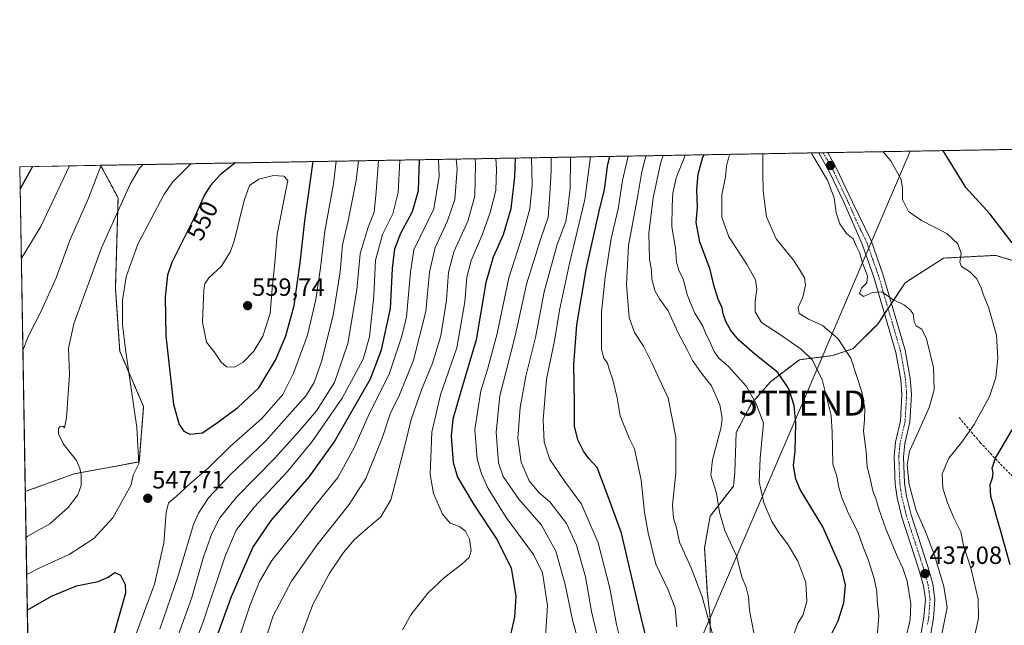
# Model space of a CAD drawing. Units: metres. Extents: x 616732 to 620156, y 4784957 to 4787330.
# Drawn here: x 616732 to 617127, y 4787087 to 4787330 of the extents above; entities that cross this region are included whole.
import ezdxf
from ezdxf.enums import TextEntityAlignment as Align

# ---------------------------------------------------------------- set-up
doc = ezdxf.new("R2010")
doc.units = ezdxf.units.M
doc.header["$MEASUREMENT"] = 0
for name, pattern in [('TRAZO_Y_PUNTO', [1, 0.5, -0.25, 0, -0.25]), ('TRAZOS', [0.75, 0.5, -0.25]), ('TRAZOSX2', [1.5, 1, -0.5])]:
    doc.linetypes.add(name, pattern=pattern)
doc.layers.get('0').update_dxf_attribs({"lineweight": 5})
for name, color, linetype, lineweight in [('Arbolado forestal', 92, 'TRAZOS', 0), ('Arbolado forestal CxS', 92, 'Continuous', 0), ('Carretera de calzada única', 19, 'Continuous', 13), ('Carretera de calzada única Cxs', 19, 'Continuous', 13), ('Carretera de calzada única eje', 19, 'TRAZO_Y_PUNTO', 0), ('Carátula', 7, 'Continuous', 5), ('Comarca CxS', 133, 'Continuous', 0), ('Comunidad Autónoma CxS', 142, 'Continuous', 0), ('Curva de nivel maestra', 36, 'Continuous', 30), ('Curva de nivel normal', 36, 'Continuous', 0), ('Municipio CxS', 142, 'Continuous', 0), ('Pastizal CxS', 92, 'Continuous', 0), ('Provincia CxS', 1, 'Continuous', 0), ('Punto de cota en terreno', 7, 'Continuous', 0), ('Rótulo de curva de nivel directora', 19, 'Continuous', 0), ('Rótulo de punto de cota en terreno', 19, 'Continuous', 0), ('Senda', 19, 'TRAZOSX2', 0), ('Tendido', 6, 'Continuous', 0), ('Torre de tendido puntual', 7, 'Continuous', 0)]:
    doc.layers.add(name, color=color, linetype=linetype, lineweight=lineweight)
doc.styles.add('Arial', font='txt', dxfattribs={"height": 0.2})

# ---------------------------------------------------------------- blocks, each defined once
blk = doc.blocks.new('*U156')
at = {"layer": 'Pastizal CxS', "color": 92, "linetype": 'Continuous', "lineweight": 0}
blk.add_polyline3d([(617008.55, 4787082.75, 464.97), (617008.55, 4787089.91, 464.41), (617007.44, 4787100.38, 463.76), (617006.34, 4787117.8, 462.11), (617008.55, 4787130.48, 460.8), (617017.92, 4787142.6, 457.83), (617018.47, 4787148.11, 457.81), (617019.02, 4787164.1, 458.17), (617025.08, 4787175.67, 455.51), (617032.8, 4787184.49, 451.51), (617044.37, 4787193.31, 446.61), (617057.6, 4787194.96, 442.04), (617065.87, 4787197.72, 439.2), (617075.79, 4787207.64, 435.83), (617086.81, 4787224.17, 434.31), (617102.24, 4787234.09, 431.64), (617123.19, 4787235.19, 427.79), (617141.37, 4787229.68, 424.14)], dxfattribs=at)
blk = doc.blocks.new('*U178')
at = {"layer": 'Curva de nivel normal', "color": 36, "linetype": 'Continuous', "lineweight": 0}
for points in [[(616793.47, 4787078.26, 535), (616800.57, 4787097.92, 535), (616805.35, 4787114.25, 535), (616808.62, 4787123.59, 535), (616811.89, 4787129.92, 535), (616818.58, 4787138.15, 535), (616833.83, 4787153.7, 535), (616843.56, 4787164.56, 535), (616850.59, 4787172.76, 535), (616857.82, 4787184.24, 535), (616863.23, 4787199.84, 535), (616866.75, 4787221.32, 535), (616868.11, 4787235.81, 535), (616871.34, 4787246.52, 535), (616873.76, 4787252.54, 535), (616874.56, 4787260.67, 535), (616875.57, 4787273.26, 535)], [(616764.23, 4787271.32, 535), (616759.21, 4787258.13, 535), (616751.82, 4787241.51, 535), (616746.17, 4787226.14, 535), (616740.18, 4787212.74, 535), (616735.1, 4787202.84, 535), (616732.82, 4787197.01, 535)]]:
    blk.add_polyline3d(points, dxfattribs=at)
blk = doc.blocks.new('*U188')
at = {"layer": 'Curva de nivel normal', "color": 36, "linetype": 'Continuous', "lineweight": 0}
for points in [[(616798.2, 4787070.14, 530), (616804.97, 4787087.75, 530), (616813.98, 4787114.5, 530), (616818.43, 4787124.94, 530), (616825.61, 4787134.14, 530), (616839.04, 4787148.51, 530), (616848.94, 4787160.51, 530), (616860.94, 4787177.83, 530), (616869.36, 4787193.6, 530), (616871.95, 4787202.54, 530), (616873.68, 4787218.9, 530), (616874.36, 4787233.25, 530), (616877.1, 4787243.57, 530), (616881.23, 4787251.86, 530), (616883.41, 4787260.39, 530), (616884.13, 4787273.19, 530), (616884.12, 4787273.41, 530)], [(616751.55, 4787271.1, 530), (616739.99, 4787246.76, 530), (616732.18, 4787233.84, 530)]]:
    blk.add_polyline3d(points, dxfattribs=at)
blk = doc.blocks.new('*U202')
at = {"layer": 'Curva de nivel normal', "color": 36, "linetype": 'Continuous', "lineweight": 0}
blk.add_polyline3d([(617114.65, 4787082.26, 430), (617116.26, 4787089.6, 430), (617116.09, 4787097.26, 430), (617113.27, 4787109.23, 430), (617110.27, 4787118.83, 430), (617109.15, 4787124.25, 430), (617106.32, 4787129.91, 430), (617103.8, 4787135.85, 430), (617101.91, 4787141.8, 430), (617101.65, 4787147.51, 430), (617104.28, 4787153.86, 430), (617109.43, 4787160.09, 430), (617114.48, 4787167.28, 430), (617120.63, 4787178.52, 430), (617123.14, 4787186.23, 430), (617124.01, 4787193.96, 430), (617123.41, 4787203.16, 430), (617120.27, 4787214.43, 430), (617118.12, 4787219.62, 430), (617117.32, 4787222.15, 430), (617115.52, 4787225.71, 430), (617112.6, 4787228.75, 430), (617109.42, 4787230.76, 430), (617108.81, 4787232.41, 430), (617109.34, 4787235.9, 430), (617107.93, 4787239.83, 430), (617103.51, 4787243.93, 430), (617093.31, 4787249.12, 430), (617088.21, 4787252.8, 430), (617085.68, 4787257.65, 430), (617085.68, 4787261.95, 430), (617085.19, 4787265.66, 430), (617081.03, 4787273.17, 430), (617077.949871, 4787276.788969, 430)], dxfattribs=at)
blk = doc.blocks.new('*U207')
at = {"layer": 'Curva de nivel normal', "color": 36, "linetype": 'Continuous', "lineweight": 0}
blk.add_polyline3d([(616820.09, 4787083.4, 520), (616823.96, 4787094.92, 520), (616827.76, 4787104.31, 520), (616832.66, 4787112.72, 520), (616841.49, 4787123.72, 520), (616850.15, 4787134.8, 520), (616859.18, 4787146.11, 520), (616865.92, 4787158.27, 520), (616871.88, 4787171.81, 520), (616879.77, 4787187.51, 520), (616884.93, 4787202.72, 520), (616886.73, 4787210.53, 520), (616888.4, 4787228.5, 520), (616889.73, 4787237.46, 520), (616897.74, 4787253.9, 520), (616899.81, 4787266.92, 520), (616899.56, 4787273.68, 520)], dxfattribs=at)
blk = doc.blocks.new('*U231')
at = {"layer": 'Curva de nivel normal', "color": 36, "linetype": 'Continuous', "lineweight": 0}
for points in [[(616734.36, 4787107.11, 545), (616740.12, 4787110.14, 545), (616751.39, 4787115.22, 545), (616761.26, 4787121.6, 545), (616768.98, 4787129.88, 545), (616776.28, 4787143.09, 545), (616777.08, 4787147.03, 545), (616779.41, 4787151.52, 545), (616778.61, 4787166.15, 545), (616774.06, 4787197.41, 545), (616772.85, 4787207.37, 545), (616772.81, 4787217.24, 545), (616774.33, 4787226.51, 545), (616778.93, 4787239.67, 545), (616789.34, 4787259.51, 545), (616792.91, 4787264.51, 545), (616799.84, 4787271.57, 545), (616800.36, 4787271.95, 545)], [(616858.51, 4787272.96, 545), (616857.44, 4787263.9, 545), (616853.93, 4787244.9, 545), (616852.18, 4787230.24, 545), (616850.36, 4787217.54, 545), (616846.98, 4787203.12, 545), (616841.47, 4787187.91, 545), (616837.08, 4787179.37, 545), (616828.68, 4787169.67, 545), (616816.16, 4787158.6, 545), (616807.41, 4787150.12, 545), (616799.62, 4787143.4, 545), (616794.3, 4787138.46, 545), (616791.27, 4787135.92, 545), (616790.26, 4787131.95, 545), (616789.38, 4787119.69, 545), (616785.63, 4787103.28, 545), (616777.48, 4787081.26, 545)]]:
    blk.add_polyline3d(points, dxfattribs=at)
blk = doc.blocks.new('*U236')
at = {"layer": 'Curva de nivel normal', "color": 36, "linetype": 'Continuous', "lineweight": 0}
blk.add_polyline3d([(616823.86, 4787061.93, 515), (616833.31, 4787090.56, 515), (616840.54, 4787104.45, 515), (616850.82, 4787118.89, 515), (616863.8, 4787135.18, 515), (616870.49, 4787145.69, 515), (616876.94, 4787161.79, 515), (616880.23, 4787171.58, 515), (616883.89, 4787179.24, 515), (616889.54, 4787193.17, 515), (616894.47, 4787212.62, 515), (616896.01, 4787228.46, 515), (616898.2, 4787238.36, 515), (616903.14, 4787249.08, 515), (616906.07, 4787257.56, 515), (616907.03, 4787269.87, 515), (616906.67, 4787273.8, 515)], dxfattribs=at)
blk = doc.blocks.new('*U238')
at = {"layer": 'Curva de nivel normal', "color": 36, "linetype": 'Continuous', "lineweight": 0}
for points in [[(616867.44, 4787273.12, 540), (616866.58, 4787265.26, 540), (616863.32, 4787249.1, 540), (616861.01, 4787239.45, 540), (616860.18, 4787228.57, 540), (616857.37, 4787211.24, 540), (616852.6, 4787192.58, 540), (616849.72, 4787184.24, 540), (616846.44, 4787178.91, 540), (616838.79, 4787170.24, 540), (616830.12, 4787160.58, 540), (616816.09, 4787147.25, 540), (616807.24, 4787137.92, 540), (616803.26, 4787131.8, 540), (616801.35, 4787127.25, 540), (616795.16, 4787106.59, 540), (616787.77, 4787085.26, 540)], [(616734.1, 4787122.18, 540), (616734.5, 4787122.42, 540), (616743.7, 4787127.5, 540), (616751.05, 4787133.96, 540), (616754.87, 4787139.06, 540), (616756.18, 4787142.86, 540), (616756.25, 4787147.29, 540), (616755.66, 4787149.71, 540), (616754.3, 4787152.9, 540), (616749.09, 4787159.38, 540), (616747.1, 4787163.61, 540), (616747.09, 4787165.7, 540), (616747.84, 4787166.57, 540), (616748.81, 4787166.7, 540), (616749.59, 4787166.02, 540), (616750.27, 4787170.01, 540), (616751.47, 4787187.45, 540), (616751.12, 4787197.96, 540), (616753.31, 4787207.76, 540), (616764.33, 4787238.24, 540), (616775.86, 4787263.76, 540), (616779.68, 4787270.22, 540), (616781.15, 4787271.61, 540)]]:
    blk.add_polyline3d(points, dxfattribs=at)
blk = doc.blocks.new('*U251')
at = {"layer": 'Curva de nivel maestra', "color": 36, "linetype": 'Continuous', "lineweight": 30}
blk.add_polyline3d([(617057.56, 4787083.69, 450), (617059.88, 4787088.6, 450), (617062.23, 4787095.81, 450), (617062.84, 4787102.8, 450), (617061.42, 4787108.97, 450), (617053.76, 4787126.26, 450), (617044.74, 4787141.23, 450), (617043, 4787145.37, 450), (617042.07, 4787150.91, 450), (617042.65, 4787156.81, 450), (617042.94, 4787167.75, 450), (617042.22, 4787174.92, 450), (617040.18, 4787181.69, 450), (617035.76, 4787188.23, 450), (617026.56, 4787195.48, 450), (617020.02, 4787201.16, 450), (617016.85, 4787204.99, 450), (617014.86, 4787208.69, 450), (617013.84, 4787211.74, 450), (617013.43, 4787214.12, 450), (617011.78, 4787217.65, 450), (617010.05, 4787223.28, 450), (617008.53, 4787229.5, 450), (617004.38, 4787240.57, 450), (617002.93, 4787248.4, 450), (617003.51, 4787254.44, 450), (617003.23, 4787261.56, 450), (617003.78, 4787267.81, 450), (617005.67, 4787274.52, 450), (617006.15, 4787275.54, 450)], dxfattribs=at)
blk = doc.blocks.new('*U255')
at = {"layer": 'Curva de nivel maestra', "color": 36, "linetype": 'Continuous', "lineweight": 30}
for points in [[(616805.49, 4787067.76, 525), (616816.59, 4787098.32, 525), (616825.08, 4787118.04, 525), (616832.47, 4787128.81, 525), (616847.8, 4787146.47, 525), (616857.72, 4787160.23, 525), (616872.25, 4787185.58, 525), (616876.71, 4787197.24, 525), (616880.34, 4787213.91, 525), (616881.1, 4787229.91, 525), (616882.01, 4787237.84, 525), (616884.46, 4787244.11, 525), (616889.14, 4787252.82, 525), (616891.62, 4787261.16, 525), (616891.95, 4787273.55, 525)], [(616736.75, 4787270.84, 525), (616731.7, 4787261.82, 525)]]:
    blk.add_polyline3d(points, dxfattribs=at)
blk = doc.blocks.new('*U260')
at = {"layer": 'Curva de nivel maestra', "color": 36, "linetype": 'Continuous', "lineweight": 30}
for points in [[(616734.61, 4787092.87, 550), (616744.29, 4787098.41, 550), (616754.34, 4787102.62, 550), (616762.97, 4787104.36, 550), (616767.06, 4787106.07, 550), (616769.68, 4787107.91, 550), (616772.05, 4787106.91, 550), (616773.82, 4787103.09, 550), (616773.96, 4787099.65, 550), (616769.4, 4787083.55, 550), (616761.71, 4787066.85, 550), (616755.13, 4787055.21, 550), (616752.8, 4787047.04, 550), (616748.98, 4787028.67, 550), (616743.72, 4787001.32, 550), (616736.64, 4786974.52, 550)], [(616741.2, 4786709.35, 550), (616743.25, 4786706.34, 550), (616744.31, 4786702.15, 550), (616744.21, 4786696.39, 550), (616743.02, 4786688.86, 550), (616741.66, 4786682.62, 550)]]:
    blk.add_polyline3d(points, dxfattribs=at)
blk = doc.blocks.new('*U262')
at = {"layer": 'Curva de nivel maestra', "color": 36, "linetype": 'Continuous', "lineweight": 30}
for points in [[(617128.91, 4787110.97, 425), (617125.11, 4787124.9, 425), (617123.43, 4787130.39, 425), (617122.44, 4787134.48, 425), (617121.16, 4787138.39, 425), (617120.96, 4787143.25, 425), (617121.86, 4787145.92, 425), (617122.14, 4787147.88, 425), (617121.68, 4787149.75, 425), (617123.02, 4787153.81, 425), (617129.74, 4787165.16, 425)], [(617129.77, 4787240.18, 425), (617120.8, 4787251.81, 425), (617111.09, 4787262.39, 425), (617105.07, 4787272.41, 425), (617102.32, 4787276.74, 425), (617101.8, 4787277.2, 425)]]:
    blk.add_polyline3d(points, dxfattribs=at)
blk = doc.blocks.new('*U265')
at = {"layer": 'Curva de nivel maestra', "color": 36, "linetype": 'Continuous', "lineweight": 30}
for points in [[(616818.13, 4787272.26, 550), (616817.28, 4787271.8, 550), (616812, 4787267.5, 550), (616808.11, 4787263.28, 550), (616805.72, 4787259.47, 550), (616801.89, 4787251.07, 550), (616792.56, 4787232.28, 550), (616790.86, 4787227.22, 550), (616789.92, 4787218.58, 550), (616790.16, 4787202.91, 550), (616793.3, 4787175.38, 550), (616795.52, 4787167.32, 550), (616797.37, 4787164.71, 550), (616799.79, 4787163.45, 550), (616804.96, 4787163.95, 550), (616810.91, 4787168.15, 550), (616819.04, 4787174.11, 550), (616827.52, 4787182.04, 550), (616834.23, 4787193.18, 550), (616838.28, 4787202.88, 550), (616841.66, 4787215.06, 550), (616844.1, 4787232.22, 550), (616845.95, 4787249, 550), (616849.25, 4787272.8, 550)], [(616818.13, 4787272.26, 550), (616818.13, 4787272.26, 550)]]:
    blk.add_polyline3d(points, dxfattribs=at)
blk = doc.blocks.new('5PATER')
at = {"layer": 'Carátula', "linetype": 'Continuous', "lineweight": 5}
h = blk.add_hatch(color=250, dxfattribs=at)
edge = h.paths.add_edge_path()
edge.add_ellipse((0, 0.01), major_axis=(-1.33, -1.34), ratio=0.999422, start_angle=0, end_angle=360)
blk = doc.blocks.new('5TTEND')
blk.add_text('5TTEND', height=10).set_placement((0, 0), align=Align.MIDDLE_CENTER)

msp = doc.modelspace()

# ---------------------------------------------------------------- linework, layer by layer
at = {"layer": 'Arbolado forestal', "color": 92, "linetype": 'TRAZOS', "lineweight": 0}
for points in [[(616764.01, 4787271.32, 534.53), (617052.19, 4787276.34, 434.41), (617053.96, 4787276.37, 434.28), (617055.74, 4787276.4, 434.15), (617136.11, 4787277.8, 418.11), (617137.61, 4787277.83, 417.92), (617139.13, 4787277.86, 417.84), (617157.29, 4787278.17, 414.92)], [(616733.79, 4787140.42, 537.09), (616753.42, 4787147.56, 539.54), (616779.53, 4787152.34, 544.67), (616781.27, 4787174.53, 545.76), (616771.69, 4787196.72, 544.1), (616769.95, 4787221.96, 543.36), (616771.02, 4787258.3, 538.74), (616764.01, 4787271.32, 534.53)], [(617141.37, 4787229.68, 424.14), (617123.18, 4787235.19, 427.79), (617102.24, 4787234.09, 431.64), (617086.81, 4787224.17, 434.31), (617081.33, 4787215.95, 435.04), (617079.95, 4787213.89, 435.15), (617078.58, 4787211.83, 435.3), (617075.79, 4787207.64, 435.83), (617065.87, 4787197.72, 439.2), (617057.6, 4787194.96, 442.04), (617044.37, 4787193.31, 446.61), (617032.8, 4787184.49, 451.51), (617025.08, 4787175.67, 455.51), (617019.02, 4787164.1, 458.17), (617018.47, 4787148.11, 457.81), (617017.92, 4787142.6, 457.83), (617008.55, 4787130.48, 460.8), (617006.34, 4787117.8, 462.11), (617007.44, 4787100.38, 463.76), (617008.54, 4787089.91, 464.41), (617008.54, 4787082.75, 464.97)], [(616736.59, 4786977.47, 550.39), (616733.79, 4787140.42, 537.09)]]:
    msp.add_polyline3d(points, dxfattribs=at)
at = {"layer": 'Arbolado forestal CxS', "color": 92, "linetype": 'Continuous', "lineweight": 0}
for points in [[(616736.59, 4786977.47, 550.39), (616733.79, 4787140.42, 537.09), (616753.42, 4787147.56, 539.54), (616779.53, 4787152.34, 544.67), (616781.27, 4787174.53, 545.76), (616771.69, 4787196.72, 544.1), (616769.95, 4787221.96, 543.36), (616771.02, 4787258.3, 538.74), (616764.01, 4787271.32, 534.53), (617157.29, 4787278.17, 414.92)], [(617141.37, 4787229.68, 424.14), (617123.19, 4787235.19, 427.79), (617102.24, 4787234.09, 431.64), (617086.81, 4787224.17, 434.31), (617075.79, 4787207.64, 435.83), (617065.87, 4787197.72, 439.2), (617057.6, 4787194.96, 442.04), (617044.37, 4787193.31, 446.61), (617032.8, 4787184.49, 451.51), (617025.08, 4787175.67, 455.51), (617019.02, 4787164.1, 458.17), (617018.47, 4787148.11, 457.81), (617017.92, 4787142.6, 457.83), (617008.55, 4787130.48, 460.8), (617006.34, 4787117.8, 462.11), (617007.44, 4787100.38, 463.76), (617008.55, 4787089.91, 464.41), (617008.55, 4787082.75, 464.97)]]:
    msp.add_polyline3d(points, dxfattribs=at)
at = {"layer": 'Carretera de calzada única', "color": 19, "linetype": 'Continuous', "lineweight": 13}
for points in [[(617052.19, 4787276.34, 434.41), (617055.74, 4787276.4, 434.15)], [(617093.27, 4787083.67, 437.3), (617094.37, 4787090.13, 437.42), (617094.91, 4787097.11, 437.44), (617094.16, 4787102.59, 437.44), (617092.33, 4787109.21, 436.98), (617085.52, 4787130.1, 436.37), (617083.6, 4787137.9, 435.99), (617082.78, 4787143.43, 435.93), (617082.36, 4787154.48, 435.64), (617082.91, 4787160.29, 435.7), (617084.9, 4787168.78, 435.71), (617085.51, 4787179.4, 435.74), (617085.09, 4787185.27, 435.77), (617083.13, 4787196.26, 435.57), (617074.3, 4787226.46, 434.8), (617069.62, 4787239.72, 434.66), (617062.26, 4787256.51, 434.12), (617056.51, 4787268.63, 434.37), (617052.19, 4787276.34, 434.41)], [(617055.74, 4787276.4, 434.15), (617059.29, 4787270.07, 434.13), (617065.69, 4787256.57, 433.92), (617073.13, 4787241.18, 434.02), (617077.92, 4787227.62, 434.72), (617086.83, 4787197.12, 435.46), (617088.86, 4787185.74, 435.62), (617089.31, 4787179.43, 435.61), (617088.67, 4787168.23, 435.46), (617086.66, 4787159.68, 435.3), (617086.16, 4787154.38, 435.2), (617086.57, 4787143.78, 435.3), (617087.33, 4787138.63, 435.36), (617089.17, 4787131.14, 435.35), (617095.97, 4787110.31, 436.51), (617097.87, 4787103.42, 436.53), (617098.72, 4787097.14, 436.55), (617098.14, 4787089.66, 436.72), (617096.95, 4787082.67, 436.76)]]:
    msp.add_polyline3d(points, dxfattribs=at)
at = {"layer": 'Carretera de calzada única Cxs', "color": 19, "linetype": 'Continuous', "lineweight": 13}
msp.add_polyline3d([(617093.27, 4787083.67, 437.3), (617094.37, 4787090.13, 437.42), (617094.91, 4787097.11, 437.44), (617094.16, 4787102.59, 437.44), (617092.33, 4787109.21, 436.98), (617085.52, 4787130.1, 436.37), (617083.6, 4787137.9, 435.99), (617082.78, 4787143.43, 435.93), (617082.36, 4787154.48, 435.64), (617082.91, 4787160.29, 435.7), (617084.9, 4787168.78, 435.71), (617085.51, 4787179.4, 435.74), (617085.09, 4787185.27, 435.77), (617083.13, 4787196.26, 435.57), (617074.3, 4787226.46, 434.8), (617069.62, 4787239.72, 434.66), (617062.26, 4787256.51, 434.12), (617056.51, 4787268.63, 434.37), (617052.19, 4787276.34, 434.41), (617055.74, 4787276.4, 434.15), (617059.29, 4787270.07, 434.13), (617065.69, 4787256.57, 433.92), (617073.13, 4787241.18, 434.02), (617077.92, 4787227.62, 434.72), (617086.83, 4787197.12, 435.46), (617088.86, 4787185.74, 435.62), (617089.31, 4787179.43, 435.61), (617088.67, 4787168.23, 435.46), (617086.66, 4787159.68, 435.3), (617086.16, 4787154.38, 435.2), (617086.57, 4787143.78, 435.3), (617087.33, 4787138.63, 435.36), (617089.17, 4787131.14, 435.35), (617095.97, 4787110.31, 436.51), (617097.87, 4787103.42, 436.53), (617098.72, 4787097.14, 436.55), (617098.14, 4787089.66, 436.72), (617096.95, 4787082.67, 436.76)], dxfattribs=at)
at = {"layer": 'Carretera de calzada única eje', "color": 19, "linetype": 'TRAZO_Y_PUNTO', "lineweight": 0}
msp.add_polyline3d([(617053.96, 4787276.37, 434.28), (617055.5, 4787273.63, 434.2), (617057.9, 4787269.35, 434.24), (617060.77, 4787263.29, 434.17), (617063.97, 4787256.54, 434.02), (617067.65, 4787248.14, 433.97), (617071.38, 4787240.45, 434.28), (617073.77, 4787233.67, 434.47), (617076.11, 4787227.04, 434.8), (617080.52, 4787211.94, 435.18), (617084.98, 4787196.69, 435.5), (617085.96, 4787191.19, 435.59), (617086.97, 4787185.5, 435.59), (617087.18, 4787182.57, 435.58), (617087.41, 4787179.41, 435.57), (617087.1, 4787174.1, 435.55), (617086.79, 4787168.5, 435.55), (617085.78, 4787164.23, 435.57), (617084.79, 4787159.98, 435.51), (617084.54, 4787157.33, 435.46), (617084.26, 4787154.43, 435.42), (617084.67, 4787143.6, 435.63), (617085.08, 4787140.84, 435.71), (617085.47, 4787138.26, 435.82), (617086.42, 4787134.36, 436.01), (617087.34, 4787130.62, 435.92), (617090.75, 4787120.17, 436.61), (617094.15, 4787109.76, 436.76), (617096.01, 4787103, 437.21), (617096.39, 4787100.26, 437.2), (617096.81, 4787097.12, 437.12), (617096.25, 4787089.89, 437.22), (617095.7, 4787086.66, 437.2)], dxfattribs=at)
at = {"layer": 'Comarca CxS', "color": 133, "linetype": 'Continuous', "lineweight": 0}
msp.add_polyline3d([(620156.22, 4785016.14, 690.7), (616771.32, 4784957.14, 392.99), (616731.55, 4787270.75, 522.64), (620115.31, 4787329.74, 455.88), (620156.22, 4785016.14, 690.7)], close=True, dxfattribs=at)
msp.add_polyline3d([(620156.22, 4785016.14, 690.7), (616771.32, 4784957.14, 392.99), (616731.55, 4787270.75, 522.64), (620115.31, 4787329.74, 455.88), (620156.22, 4785016.14, 690.7)], close=True, dxfattribs=at)
at = {"layer": 'Comunidad Autónoma CxS', "color": 142, "linetype": 'Continuous', "lineweight": 0}
msp.add_polyline3d([(620156.22, 4785016.14, 690.7), (616771.32, 4784957.14, 392.99), (616731.55, 4787270.75, 522.64), (620115.31, 4787329.74, 455.88), (620156.22, 4785016.14, 690.7)], close=True, dxfattribs=at)
msp.add_polyline3d([(620156.22, 4785016.14, 690.7), (616771.32, 4784957.14, 392.99), (616731.55, 4787270.75, 522.64), (620115.31, 4787329.74, 455.88), (620156.22, 4785016.14, 690.7)], close=True, dxfattribs=at)
at = {"layer": 'Curva de nivel maestra', "color": 36, "linetype": 'Continuous', "lineweight": 30}
for points in [[(616930.39, 4787274.22, 500), (616930.05, 4787266.63, 500), (616928.66, 4787253.89, 500), (616925.53, 4787243.47, 500), (616921.5, 4787234.46, 500), (616918.61, 4787224.24, 500), (616914.63, 4787201.32, 500), (616908.84, 4787181.55, 500), (616905.35, 4787169.43, 500), (616904.69, 4787162.7, 500), (616905.4, 4787152.03, 500), (616907.26, 4787146.17, 500), (616913.9, 4787134.96, 500), (616923.12, 4787121, 500), (616928.69, 4787109.63, 500), (616930.63, 4787098.59, 500), (616930.03, 4787090.03, 500), (616928.61, 4787083.55, 500)], [(616986.84, 4787065.53, 475), (616980, 4787093.84, 475), (616972.94, 4787123.76, 475), (616967, 4787140.14, 475), (616963.23, 4787150.04, 475), (616959.93, 4787153.74, 475), (616957.77, 4787156.57, 475), (616955.43, 4787161.23, 475), (616954.16, 4787166.62, 475), (616954.15, 4787175.99, 475), (616953.87, 4787191.34, 475), (616955.15, 4787207.34, 475), (616958.87, 4787229.5, 475), (616964.07, 4787252.86, 475), (616966.19, 4787261.64, 475), (616967.56, 4787271.83, 475), (616968.35, 4787274.88, 475)]]:
    msp.add_polyline3d(points, dxfattribs=at)
at = {"layer": 'Curva de nivel normal', "color": 36, "linetype": 'Continuous', "lineweight": 0}
for points in [[(617087.14, 4787081.3, 440), (617088.86, 4787089.02, 440), (617089.15, 4787095.32, 440), (617087.58, 4787104.4, 440), (617085.88, 4787109.7, 440), (617083.6, 4787114.51, 440), (617079.03, 4787125.52, 440), (617076.19, 4787133.44, 440), (617075.08, 4787137.6, 440), (617073.83, 4787140.75, 440), (617072.67, 4787146.23, 440), (617071.6, 4787150.38, 440), (617071.2, 4787156.42, 440), (617070.15, 4787164.63, 440), (617070.51, 4787169.14, 440), (617070.7, 4787173.78, 440), (617069.38, 4787180.48, 440), (617064.98, 4787193.97, 440), (617059.83, 4787201.86, 440), (617053.63, 4787206.98, 440), (617048.04, 4787209.62, 440), (617044.32, 4787211.8, 440), (617043.88, 4787214.29, 440), (617045.81, 4787218.46, 440), (617046.86, 4787223.29, 440), (617046.37, 4787226.23, 440), (617044.43, 4787229.57, 440), (617042.02, 4787233.28, 440), (617035.11, 4787241.77, 440), (617031.18, 4787250.62, 440), (617029.78, 4787260.92, 440), (617029.69, 4787268.32, 440), (617029.75, 4787275.95, 440)], [(617049.25, 4787276.29, 435), (617049.49, 4787275.62, 435), (617055.72, 4787265.33, 435), (617058.33, 4787258.23, 435), (617059.14, 4787252.23, 435), (617060.63, 4787247.82, 435), (617063.32, 4787244.02, 435), (617065.99, 4787241.85, 435), (617067.44, 4787238.46, 435), (617068.5, 4787236.36, 435), (617069.59, 4787232.63, 435), (617071.72, 4787226.87, 435), (617071.41, 4787224.2, 435), (617069.32, 4787221.98, 435), (617068.48, 4787219.9, 435), (617070.14, 4787218.69, 435), (617073.67, 4787220.34, 435), (617077.41, 4787220.55, 435), (617081.9, 4787217.51, 435), (617086.55, 4787215.23, 435), (617088.85, 4787213.34, 435), (617090.04, 4787211.76, 435), (617090.37, 4787208.51, 435), (617091.25, 4787206.93, 435), (617093.48, 4787205.56, 435), (617095.42, 4787201.72, 435), (617098.25, 4787190.2, 435), (617098.47, 4787181.29, 435), (617096.41, 4787174.17, 435), (617092.2, 4787164.46, 435), (617088.5, 4787156.61, 435), (617087.58, 4787151.02, 435), (617088.46, 4787143.19, 435), (617091.17, 4787132.76, 435), (617094.78, 4787124.61, 435), (617098.56, 4787114.94, 435), (617102.32, 4787102.37, 435), (617103.68, 4787093.84, 435), (617101.58, 4787083.22, 435)], [(616843.05, 4787078.54, 510), (616849.21, 4787095.08, 510), (616855.67, 4787107.4, 510), (616861.46, 4787116.02, 510), (616865.8, 4787121.02, 510), (616870.32, 4787125.08, 510), (616876.44, 4787130.27, 510), (616880.49, 4787137.09, 510), (616882.68, 4787145.81, 510), (616886.27, 4787159.39, 510), (616888.68, 4787169.29, 510), (616892.82, 4787181.29, 510), (616897.13, 4787191.91, 510), (616900.48, 4787202.91, 510), (616902.75, 4787217.18, 510), (616903.59, 4787228.48, 510), (616905.8, 4787236.57, 510), (616911.31, 4787248.96, 510), (616914.18, 4787258.96, 510), (616914.45, 4787271.78, 510), (616914.28, 4787273.94, 510)], [(616885.11, 4787084.93, 505), (616888.42, 4787091.02, 505), (616895.36, 4787099.6, 505), (616902.16, 4787106.01, 505), (616909.01, 4787111.25, 505), (616911.89, 4787113.92, 505), (616912.67, 4787116.59, 505), (616912.05, 4787121.38, 505), (616910.46, 4787124.52, 505), (616908, 4787126.4, 505), (616904.21, 4787127.77, 505), (616901.24, 4787131.31, 505), (616897.57, 4787139.7, 505), (616896.28, 4787147.29, 505), (616896.93, 4787164.29, 505), (616900.39, 4787179.27, 505), (616906.96, 4787198.14, 505), (616910.11, 4787216.56, 505), (616910.96, 4787226.39, 505), (616912.71, 4787233.19, 505), (616917.24, 4787243.69, 505), (616920.36, 4787252.35, 505), (616922.52, 4787261.23, 505), (616922.9, 4787269.86, 505), (616922.58, 4787274.08, 505)], [(616942.5, 4787082.3, 495), (616943.35, 4787094.73, 495), (616941.34, 4787107.75, 495), (616937.76, 4787115.11, 495), (616926.75, 4787129.98, 495), (616919.46, 4787141.64, 495), (616916.82, 4787147.53, 495), (616915.12, 4787153.45, 495), (616914.18, 4787165.3, 495), (616916.51, 4787180.78, 495), (616919.24, 4787189.4, 495), (616923.1, 4787203.82, 495), (616927.75, 4787226.2, 495), (616933.55, 4787244.14, 495), (616936.24, 4787253.9, 495), (616937.22, 4787263.38, 495), (616936.93, 4787274.33, 495)], [(616955.44, 4787081.26, 490), (616953.44, 4787088.26, 490), (616950.43, 4787103.11, 490), (616946.66, 4787116.5, 490), (616940.86, 4787126.98, 490), (616931.8, 4787137.32, 490), (616925.47, 4787146.48, 490), (616923.6, 4787151.92, 490), (616922.78, 4787164.26, 490), (616924.15, 4787178.86, 490), (616927.03, 4787189.74, 490), (616930.41, 4787203.44, 490), (616934.86, 4787223.57, 490), (616940.57, 4787241.57, 490), (616943.55, 4787250.57, 490), (616944.26, 4787259.8, 490), (616944.85, 4787269.15, 490), (616944.72, 4787274.47, 490)], [(616965.3, 4787074.35, 485), (616961.03, 4787092.26, 485), (616958.51, 4787106.26, 485), (616955, 4787118.92, 485), (616950.88, 4787127.59, 485), (616944.22, 4787136.24, 485), (616939.91, 4787139.86, 485), (616935.97, 4787144.68, 485), (616932.71, 4787152.15, 485), (616931.45, 4787161.82, 485), (616932.39, 4787174.12, 485), (616934.64, 4787186.66, 485), (616938.47, 4787202.24, 485), (616941.95, 4787220.58, 485), (616947.15, 4787239.48, 485), (616950.63, 4787248.78, 485), (616951.53, 4787253.99, 485), (616952.4, 4787262.08, 485), (616952.56, 4787273.71, 485), (616952.67, 4787274.6, 485)], [(616973.28, 4787077.93, 480), (616970.98, 4787087.09, 480), (616968.37, 4787101.64, 480), (616963.68, 4787119.82, 480), (616956.92, 4787135.3, 480), (616950.26, 4787144.42, 480), (616944.29, 4787153.27, 480), (616942.02, 4787160.22, 480), (616941.55, 4787169.23, 480), (616942.97, 4787185.48, 480), (616946.1, 4787200.91, 480), (616948.15, 4787213.24, 480), (616952.16, 4787231.9, 480), (616958.27, 4787257.64, 480), (616960.54, 4787274.71, 480), (616960.55, 4787274.74, 480)], [(616995.22, 4787086.13, 470), (616994.57, 4787093.69, 470), (616991.78, 4787101.04, 470), (616986.8, 4787111.28, 470), (616983.77, 4787123.84, 470), (616982.24, 4787132.08, 470), (616980.9, 4787145.05, 470), (616978.28, 4787157.57, 470), (616976.02, 4787161.86, 470), (616972.48, 4787170.84, 470), (616971.28, 4787177.98, 470), (616969.54, 4787185.24, 470), (616968.09, 4787189.58, 470), (616967.45, 4787191.89, 470), (616965.87, 4787193.99, 470), (616964.98, 4787197.44, 470), (616965.02, 4787212.37, 470), (616966.4, 4787226.38, 470), (616968.82, 4787241.91, 470), (616971.68, 4787253.8, 470), (616973.43, 4787265.23, 470), (616975.65, 4787275.01, 470)], [(617010.55, 4787079.46, 465), (617005.36, 4787098.16, 465), (617000.96, 4787109.86, 465), (616996.24, 4787120.12, 465), (616995.04, 4787125.81, 465), (616993.87, 4787129.76, 465), (616993.52, 4787135.12, 465), (616994.78, 4787147.8, 465), (616994.8, 4787162.24, 465), (616991.76, 4787177.93, 465), (616985.13, 4787192.08, 465), (616981.82, 4787198.73, 465), (616978.25, 4787204.18, 465), (616976.14, 4787210.24, 465), (616974.95, 4787223.49, 465), (616975.84, 4787239.14, 465), (616979.57, 4787259.16, 465), (616981.07, 4787268, 465), (616982.41, 4787273.57, 465), (616982.93, 4787275.13, 465)], [(617026.19, 4787083.07, 460), (617024.38, 4787092.65, 460), (617023.93, 4787098.15, 460), (617022.97, 4787101.88, 460), (617021.3, 4787106.22, 460), (617019.13, 4787114.61, 460), (617014.46, 4787124.86, 460), (617012.38, 4787132.18, 460), (617011.1, 4787139.74, 460), (617008.88, 4787147.01, 460), (617009.46, 4787153.13, 460), (617012.98, 4787166.24, 460), (617013.35, 4787169.8, 460), (617012.5, 4787175.26, 460), (617009.07, 4787182.88, 460), (617004.67, 4787188.47, 460), (617001.51, 4787192.98, 460), (616999.55, 4787197.08, 460), (616995.64, 4787204.31, 460), (616991.71, 4787212.89, 460), (616988.22, 4787217.68, 460), (616986.42, 4787221.03, 460), (616985.21, 4787225.6, 460), (616985.02, 4787229.29, 460), (616984.2, 4787233.66, 460), (616983.96, 4787244.15, 460), (616985.65, 4787258.2, 460), (616988.81, 4787272.57, 460), (616989.72, 4787275.25, 460)], [(617042.22, 4787083.4, 455), (617043.73, 4787087.64, 455), (617045.75, 4787090.64, 455), (617047.41, 4787096.25, 455), (617047, 4787103.96, 455), (617043.72, 4787112.46, 455), (617039.67, 4787119.41, 455), (617036.1, 4787123.94, 455), (617033.32, 4787128.47, 455), (617030.06, 4787135.92, 455), (617028.3, 4787144.36, 455), (617028.67, 4787153.78, 455), (617029.98, 4787167.91, 455), (617027.06, 4787175.56, 455), (617023.18, 4787182.58, 455), (617015.95, 4787190.59, 455), (617012.12, 4787193.96, 455), (617010.21, 4787196.59, 455), (617008.14, 4787201.1, 455), (617006.93, 4787203.38, 455), (617005.59, 4787206.73, 455), (617002.48, 4787211.95, 455), (617000.6, 4787216.4, 455), (616999.17, 4787219.92, 455), (616997.86, 4787225.36, 455), (616996, 4787229.21, 455), (616995.09, 4787232.39, 455), (616994.73, 4787238.01, 455), (616993.15, 4787246.6, 455), (616993.37, 4787254.91, 455), (616993.56, 4787260.2, 455), (616994.98, 4787266.23, 455), (616998.06, 4787273.9, 455), (616998.52, 4787275.4, 455)], [(617016.54, 4787275.72, 445), (617016.1, 4787274.7, 445), (617015.16, 4787270.95, 445), (617014.78, 4787266.72, 445), (617013.31, 4787259.47, 445), (617013.29, 4787250.57, 445), (617016.13, 4787242.57, 445), (617023.38, 4787231.44, 445), (617026.71, 4787225.39, 445), (617027.36, 4787221.57, 445), (617026.69, 4787216.85, 445), (617026.7, 4787212.51, 445), (617029.14, 4787208.28, 445), (617036.41, 4787203.55, 445), (617045.26, 4787197.47, 445), (617049.54, 4787193.32, 445), (617053.48, 4787185.36, 445), (617057.06, 4787170.88, 445), (617057.48, 4787164.3, 445), (617057.79, 4787151.38, 445), (617059.39, 4787146.55, 445), (617060.2, 4787142.01, 445), (617061.54, 4787137.59, 445), (617064.11, 4787131.59, 445), (617067.79, 4787124.31, 445), (617069.87, 4787118.48, 445), (617071.98, 4787113.12, 445), (617074.36, 4787105.51, 445), (617075.43, 4787100.31, 445), (617075.52, 4787096.69, 445), (617076.3, 4787090.67, 445), (617075.76, 4787083.71, 445)], [(616817.71, 4787190.29, 555), (616821.19, 4787192.38, 555), (616825.53, 4787196.79, 555), (616829.13, 4787202.71, 555), (616832.04, 4787211.91, 555), (616832.83, 4787221.9, 555), (616833.88, 4787232.23, 555), (616834.88, 4787243.68, 555), (616839.11, 4787265.21, 555), (616837.51, 4787267.01, 555), (616833.34, 4787267.22, 555), (616827.53, 4787265.71, 555), (616823.74, 4787263.28, 555), (616821.6, 4787257.17, 555), (616817.64, 4787240.84, 555), (616815.98, 4787236.44, 555), (616812.42, 4787230.7, 555), (616807.44, 4787226.23, 555), (616805.86, 4787223.82, 555), (616805.45, 4787221.35, 555), (616804.92, 4787208.38, 555), (616806.56, 4787200.36, 555), (616810, 4787195.91, 555), (616812.41, 4787192.31, 555), (616814.5, 4787190.49, 555), (616817.71, 4787190.29, 555)]]:
    msp.add_polyline3d(points, dxfattribs=at)
at = {"layer": 'Municipio CxS', "color": 142, "linetype": 'Continuous', "lineweight": 0}
msp.add_polyline3d([(620156.22, 4785016.14, 690.7), (616771.32, 4784957.14, 392.99), (616731.55, 4787270.75, 522.64), (620115.31, 4787329.74, 455.88), (620156.22, 4785016.14, 690.7)], close=True, dxfattribs=at)
msp.add_polyline3d([(620156.22, 4785016.14, 690.7), (616771.32, 4784957.14, 392.99), (616731.55, 4787270.75, 522.64), (620115.31, 4787329.74, 455.88), (620156.22, 4785016.14, 690.7)], close=True, dxfattribs=at)
at = {"layer": 'Pastizal CxS', "color": 92, "linetype": 'Continuous', "lineweight": 0}
msp.add_polyline3d([(616733.79, 4787140.42, 537.09), (616731.55, 4787270.75, 522.64), (616764.01, 4787271.32, 534.53), (616771.02, 4787258.3, 538.74), (616769.95, 4787221.96, 543.36), (616771.69, 4787196.72, 544.1), (616781.27, 4787174.53, 545.76), (616779.53, 4787152.34, 544.67), (616753.42, 4787147.56, 539.54), (616733.79, 4787140.42, 537.09)], close=True, dxfattribs=at)
for points in [[(616733.79, 4787140.42, 537.09), (616731.55, 4787270.75, 522.64), (616764.01, 4787271.32, 534.53)], [(616733.79, 4787140.42, 537.09), (616753.42, 4787147.56, 539.54), (616779.53, 4787152.34, 544.67), (616781.27, 4787174.53, 545.76), (616771.69, 4787196.72, 544.1), (616769.95, 4787221.96, 543.36), (616771.02, 4787258.3, 538.74), (616764.01, 4787271.32, 534.53)], [(617141.37, 4787229.68, 424.14), (617123.18, 4787235.19, 427.79), (617102.24, 4787234.09, 431.64), (617086.81, 4787224.17, 434.31), (617081.33, 4787215.95, 435.04), (617079.95, 4787213.89, 435.15), (617078.58, 4787211.83, 435.3), (617075.79, 4787207.64, 435.83), (617065.87, 4787197.72, 439.2), (617057.6, 4787194.96, 442.04), (617044.37, 4787193.31, 446.61), (617032.8, 4787184.49, 451.51), (617025.08, 4787175.67, 455.51), (617019.02, 4787164.1, 458.17), (617018.47, 4787148.11, 457.81), (617017.92, 4787142.6, 457.83), (617008.55, 4787130.48, 460.8), (617006.34, 4787117.8, 462.11), (617007.44, 4787100.38, 463.76), (617008.54, 4787089.91, 464.41), (617008.54, 4787082.75, 464.97)]]:
    msp.add_polyline3d(points, dxfattribs=at)
at = {"layer": 'Provincia CxS', "color": 1, "linetype": 'Continuous', "lineweight": 0}
msp.add_polyline3d([(620156.22, 4785016.14, 690.7), (616771.32, 4784957.14, 392.99), (616731.55, 4787270.75, 522.64), (620115.31, 4787329.74, 455.88), (620156.22, 4785016.14, 690.7)], close=True, dxfattribs=at)
msp.add_polyline3d([(620156.22, 4785016.14, 690.7), (616771.32, 4784957.14, 392.99), (616731.55, 4787270.75, 522.64), (620115.31, 4787329.74, 455.88), (620156.22, 4785016.14, 690.7)], close=True, dxfattribs=at)
at = {"layer": 'Senda', "color": 19, "linetype": 'TRAZOSX2', "lineweight": 0}
msp.add_polyline3d([(617108.49, 4787170.09, 431.95), (617116.88, 4787160.15, 427.64), (617125.03, 4787151.44, 424.23), (617132.04, 4787144.43, 421.99), (617136.54, 4787139.4, 421.02), (617142.49, 4787134.24, 419.64), (617147.78, 4787128.95, 418.83), (617145.95, 4787147.74, 416.64), (617146.16, 4787152.05, 416.08), (617146.24, 4787154.86, 416.02)], dxfattribs=at)
at = {"layer": 'Tendido', "color": 6, "linetype": 'Continuous', "lineweight": 0}
msp.add_polyline3d([(616817.71, 4786650.23, 537.36), (616848.59, 4786718.38, 523.78), (616989.14, 4787044.62, 473.57), (617045.67, 4787175.92, 448.66), (617088.86, 4787276.98, 427.59)], dxfattribs=at)

# ---------------------------------------------------------------- block references
at = {"layer": 'Curva de nivel maestra', "color": 36, "linetype": 'Continuous', "lineweight": 30}
for name in ['*U251', '*U262', '*U255', '*U265', '*U260']:
    msp.add_blockref(name, (0, 0), dxfattribs=at)
at = {"layer": 'Curva de nivel normal', "color": 36, "linetype": 'Continuous', "lineweight": 0}
for name in ['*U202', '*U188', '*U178', '*U238', '*U231', '*U207', '*U236']:
    msp.add_blockref(name, (0, 0), dxfattribs=at)
at = {"layer": 'Pastizal CxS', "color": 92, "linetype": 'Continuous', "lineweight": 0}
msp.add_blockref('*U156', (0, 0), dxfattribs=at)
at = {"layer": 'Punto de cota en terreno', "linetype": 'Continuous', "lineweight": 0}
for p in [(617056.85, 4787271.24, 434.1), (616823, 4787215, 559.74), (616782.93, 4787137.72, 547.71), (617094.8, 4787107.44, 437.08)]:
    msp.add_blockref('5PATER', p, dxfattribs=at)
at = {"layer": 'Torre de tendido puntual', "linetype": 'Continuous', "lineweight": 0}
msp.add_blockref('5TTEND', (617045.67, 4787175.92, 448.28), dxfattribs=at)

# ---------------------------------------------------------------- texts
at = {"layer": 'Rótulo de curva de nivel directora', "color": 19, "linetype": 'Continuous', "lineweight": 0, "style": 'Arial'}
msp.add_text('550', height=7, rotation=63.5937, dxfattribs=at).set_placement((616804.86, 4787249.11), align=Align.MIDDLE_CENTER)
at = {"layer": 'Rótulo de punto de cota en terreno', "color": 19, "linetype": 'Continuous', "lineweight": 0, "style": 'Arial'}
for s, p in [('559,74', (616824.76, 4787216.76)), ('547,71', (616784.69, 4787139.48)), ('437,08', (617096.56, 4787109.2))]:
    msp.add_text(s, height=7, dxfattribs=at).set_placement(p, align=Align.BOTTOM_LEFT)

doc.saveas('drawing.dxf')
